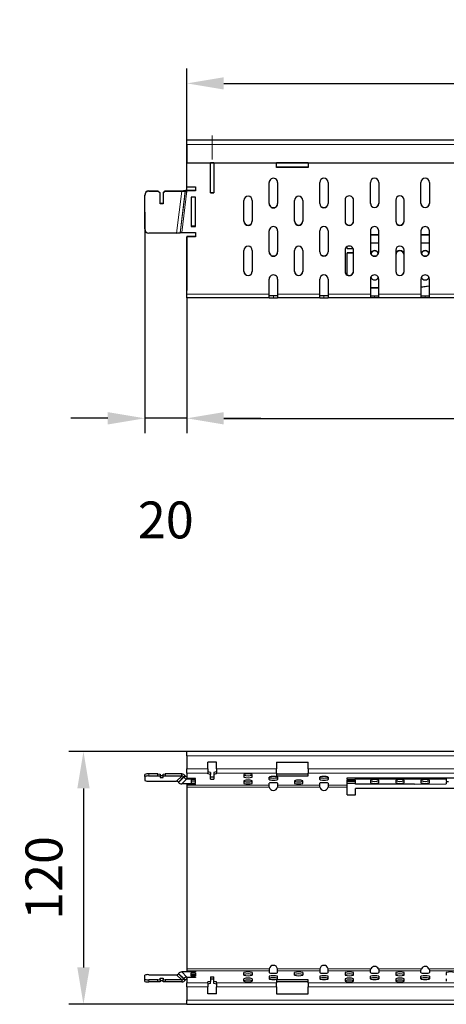
# Model space of a CAD drawing. Extents: x 105 to 1635, y 30 to 1345.
# Drawn here: x 453 to 656, y 878 to 1345 of the extents above; entities that cross this region are included whole.
import ezdxf

# ---------------------------------------------------------------- set-up
doc = ezdxf.new("R2010")
doc.units = 0
doc.header["$LTSCALE"] = 5
doc.header["$MEASUREMENT"] = 0
doc.linetypes.add('CENTERX2', pattern=[20.32, 12.7, -2.54, 2.54, -2.54])
doc.layers.get('0').update_dxf_attribs({"color": 10, "linetype": 'CONTINUOUS'})
doc.layers.get('DEFPOINTS').update_dxf_attribs({"color": 10, "linetype": 'CONTINUOUS'})
doc.layers.add('BEMASS', color=10, linetype='CONTINUOUS')
doc.styles.add('BEMSTIL', font='simplex.shx', dxfattribs={"width": 0.8})
doc.dimstyles.new('BEMASS', dxfattribs={"dimtxt": 3.5, "dimasz": 3.5, "dimexe": 1.4, "dimexo": 0, "dimgap": 2, "dimtad": 1, "dimtxsty": 'BEMSTIL', "dimcen": 3, "dimclrd": 256, "dimclre": 256, "dimclrt": 256, "dimadec": 0, "dimazin": 0, "dimtfac": 0.875, "dimtmove": 2, "dimatfit": 3, "dimfxl": 0, "dimtolj": 1, "dimlwd": 25, "dimlwe": 25, "dimarcsym": 0})

# ---------------------------------------------------------------- blocks, each defined once
blk = doc.blocks.new('*D0')
at = {"layer": 'BEMASS', "lineweight": 25, "transparency": 16777216}
for p, q in [((532.78, 1262.9), (532.78, 1321.73)), ((1532.78, 1262.9), (1532.78, 1321.73)), ((550.28, 1314.73), (1515.28, 1314.73))]:
    blk.add_line(p, q, dxfattribs=at)
at = {"layer": 'BEMASS', "transparency": 16777216}
for points in [[(550.28, 1317.64), (550.28, 1311.81), (532.78, 1314.73)], [(1515.28, 1317.64), (1515.28, 1311.81), (1532.78, 1314.73)]]:
    blk.add_solid(points, dxfattribs=at)
at = {"layer": 'DEFPOINTS', "color": 0, "transparency": 16777216}
for p in [(1532.78, 1314.73), (532.78, 1262.9), (1532.78, 1262.9)]:
    blk.add_point(p, dxfattribs=at)
at = {"layer": 'BEMASS', "transparency": 16777216, "insert": (1032.78, 1333.48), "char_height": 17.5, "attachment_point": 5, "style": 'BEMSTIL'}
blk.add_mtext('\\A1;1000', dxfattribs=at)
blk = doc.blocks.new('*D1')
at = {"layer": 'BEMASS', "lineweight": 25, "transparency": 16777216}
for p, q in [((907.78, 1219.44), (907.78, 1148.73)), ((532.78, 1212.9), (532.78, 1148.73)), ((550.28, 1155.73), (890.28, 1155.73))]:
    blk.add_line(p, q, dxfattribs=at)
at = {"layer": 'BEMASS', "transparency": 16777216}
for points in [[(550.28, 1158.65), (550.28, 1152.82), (532.78, 1155.73)], [(890.28, 1158.65), (890.28, 1152.82), (907.78, 1155.73)]]:
    blk.add_solid(points, dxfattribs=at)
at = {"layer": 'DEFPOINTS', "color": 0, "transparency": 16777216}
for p in [(907.78, 1219.44), (532.78, 1212.9), (907.78, 1155.73)]:
    blk.add_point(p, dxfattribs=at)
at = {"layer": 'BEMASS', "transparency": 16777216, "insert": (720.28, 1174.48), "char_height": 17.5, "attachment_point": 5, "style": 'BEMSTIL'}
blk.add_mtext('\\A1;375', dxfattribs=at)
blk = doc.blocks.new('*D3')
at = {"layer": 'BEMASS', "lineweight": 25, "transparency": 16777216}
for p, q in [((532.78, 997.55), (476.73, 997.55)), ((483.73, 980.05), (483.73, 895.09)), ((532.78, 877.59), (476.73, 877.59))]:
    blk.add_line(p, q, dxfattribs=at)
at = {"layer": 'BEMASS', "transparency": 16777216}
for points in [[(480.81, 980.05), (486.65, 980.05), (483.73, 997.55)], [(480.81, 895.09), (486.65, 895.09), (483.73, 877.59)]]:
    blk.add_solid(points, dxfattribs=at)
at = {"layer": 'DEFPOINTS', "color": 0, "transparency": 16777216}
for p in [(532.78, 997.55), (483.73, 877.59), (532.78, 877.59)]:
    blk.add_point(p, dxfattribs=at)
at = {"layer": 'BEMASS', "transparency": 16777216, "insert": (464.98, 937.57), "char_height": 17.5, "attachment_point": 5, "rotation": 90, "style": 'BEMSTIL'}
blk.add_mtext('\\A1;120', dxfattribs=at)
blk = doc.blocks.new('*D4')
at = {"layer": 'BEMASS', "lineweight": 25, "transparency": 16777216}
for p, q in [((512.78, 1253.63), (512.78, 1148.75)), ((532.78, 1212.9), (532.78, 1148.75)), ((495.28, 1155.75), (477.78, 1155.75)), ((532.78, 1155.75), (512.78, 1155.75)), ((550.28, 1155.75), (567.78, 1155.75))]:
    blk.add_line(p, q, dxfattribs=at)
at = {"layer": 'BEMASS', "transparency": 16777216}
for points in [[(495.28, 1158.67), (495.28, 1152.83), (512.78, 1155.75)], [(550.28, 1158.67), (550.28, 1152.83), (532.78, 1155.75)]]:
    blk.add_solid(points, dxfattribs=at)
at = {"layer": 'DEFPOINTS', "color": 0, "transparency": 16777216}
for p in [(512.78, 1253.63), (532.78, 1212.9), (512.78, 1155.75)]:
    blk.add_point(p, dxfattribs=at)
at = {"layer": 'BEMASS', "transparency": 16777216, "insert": (522.78, 1107.5), "char_height": 17.5, "attachment_point": 5, "style": 'BEMSTIL'}
blk.add_mtext('\\A1;20', dxfattribs=at)
blk = doc.blocks.new('SW_BROKEN_VIEW_2')
at = {"color": 0, "linetype": 'Continuous'}
blk.add_line((0, 0), (0, -12.62), dxfattribs=at)

msp = doc.modelspace()

# ---------------------------------------------------------------- linework, layer by layer
at = {"linetype": 'CENTERX2', "lineweight": 0}
msp.add_line((544.779, 1278.633), (544.779, 1290.025), dxfattribs=at)
at = {"linetype": 'Continuous', "lineweight": 30}
for p, q in [((532.779, 1287.904), (969.544, 1287.904)), ((532.779, 1285.729), (532.779, 1287.904)), ((532.779, 1285.729), (532.779, 1277.006)), ((532.779, 1277.006), (971.976, 1277.006)), ((532.779, 1265.648), (532.779, 1277.006)), ((544.029, 1262.782), (544.029, 1277.006)), ((545.529, 1276.942), (544.029, 1276.942)), ((545.529, 1276.855), (544.029, 1276.855)), ((545.529, 1277.006), (545.529, 1262.782)), ((575.279, 1274.782), (575.279, 1277.006)), ((590.279, 1276.942), (575.279, 1276.942)), ((590.279, 1276.855), (575.279, 1276.855)), ((590.279, 1277.006), (590.279, 1274.782)), ((590.279, 1274.904), (575.279, 1274.904)), ((590.279, 1274.782), (575.279, 1274.782)), ((571.779, 1257.633), (571.779, 1267.68)), ((575.779, 1267.68), (575.779, 1257.633)), ((595.779, 1257.633), (595.779, 1267.68)), ((599.779, 1267.68), (599.779, 1257.633)), ((619.779, 1257.755), (619.779, 1267.68)), ((623.779, 1267.68), (623.779, 1257.755)), ((643.779, 1257.755), (643.779, 1267.68)), ((647.779, 1267.68), (647.779, 1257.755)), ((514.779, 1263.68), (519.029, 1263.68)), ((514.779, 1263.558), (519.029, 1263.558)), ((519.029, 1263.558), (519.029, 1263.68)), ((519.029, 1263.68), (520.029, 1262.687)), ((520.029, 1262.566), (519.029, 1263.558)), ((520.029, 1262.687), (520.029, 1262.566)), ((520.029, 1257.603), (520.029, 1262.566)), ((521.529, 1262.687), (522.529, 1263.68)), ((522.529, 1263.558), (521.529, 1262.566)), ((521.529, 1262.566), (521.529, 1262.687)), ((521.529, 1262.566), (521.529, 1257.603)), ((522.529, 1263.68), (522.529, 1263.558)), ((522.529, 1263.68), (530.362, 1263.68)), ((522.529, 1263.558), (530.362, 1263.558)), ((531.293, 1263.75), (531.187, 1263.732)), ((532.119, 1263.68), (532.013, 1263.662)), ((532.779, 1265.648), (536.779, 1265.648)), ((536.779, 1263.844), (532.779, 1263.844)), ((536.779, 1263.722), (532.779, 1263.722)), ((536.779, 1265.648), (536.779, 1263.722)), ((544.029, 1262.904), (545.529, 1262.904)), ((544.029, 1262.782), (545.529, 1262.782)), ((512.779, 1261.573), (512.779, 1261.695)), ((512.779, 1245.692), (512.779, 1261.573)), ((521.529, 1257.725), (520.029, 1257.725)), ((521.529, 1257.603), (520.029, 1257.603)), ((536.779, 1260.744), (534.779, 1260.744)), ((534.779, 1260.744), (534.779, 1246.849)), ((536.779, 1246.849), (536.779, 1260.744)), ((559.779, 1249.286), (559.779, 1259.212)), ((563.779, 1259.212), (563.779, 1249.286)), ((583.779, 1249.286), (583.779, 1259.212)), ((587.779, 1259.212), (587.779, 1249.286)), ((607.779, 1259.334), (607.779, 1249.286)), ((611.779, 1249.286), (611.779, 1259.334)), ((631.779, 1259.334), (631.779, 1249.286)), ((635.779, 1249.286), (635.779, 1259.334)), ((527.906, 1243.707), (514.779, 1243.707)), ((529.557, 1243.811), (529.663, 1243.829)), ((530.323, 1243.871), (536.779, 1243.871)), ((536.779, 1246.971), (534.779, 1246.971)), ((534.779, 1246.849), (536.779, 1246.849)), ((536.779, 1243.871), (536.779, 1241.945)), ((571.779, 1234.707), (571.779, 1244.755)), ((575.779, 1244.755), (575.779, 1234.707)), ((595.779, 1234.707), (595.779, 1244.755)), ((599.779, 1244.755), (599.779, 1234.707)), ((619.779, 1244.755), (619.779, 1234.707)), ((623.779, 1234.707), (623.779, 1244.755)), ((643.779, 1244.755), (643.779, 1234.707)), ((647.779, 1234.707), (647.779, 1244.755)), ((532.779, 1242.067), (532.779, 1241.945)), ((536.779, 1242.067), (532.779, 1242.067)), ((532.779, 1214.66), (532.779, 1241.945)), ((536.779, 1241.945), (532.779, 1241.945)), ((619.779, 1243.025), (623.779, 1243.025)), ((619.779, 1242.904), (623.779, 1242.904)), ((619.779, 1239.055), (623.779, 1239.055)), ((643.779, 1243.025), (647.779, 1243.025)), ((643.779, 1242.904), (647.779, 1242.904)), ((643.779, 1239.055), (647.779, 1239.055)), ((559.779, 1225.465), (559.779, 1235.391)), ((563.779, 1235.391), (563.779, 1225.465)), ((583.779, 1225.465), (583.779, 1235.391)), ((587.779, 1235.391), (587.779, 1225.465)), ((607.779, 1235.513), (607.779, 1225.465)), ((608.779, 1236.32), (608.779, 1237.245)), ((608.779, 1236.32), (611.609, 1236.32)), ((611.779, 1234.335), (608.779, 1234.335)), ((608.779, 1223.855), (608.779, 1234.335)), ((611.779, 1234.213), (608.779, 1234.213)), ((611.779, 1225.465), (611.779, 1235.513)), ((631.779, 1235.513), (631.779, 1225.465)), ((635.779, 1225.465), (635.779, 1235.513)), ((571.779, 1214.66), (571.779, 1221.829)), ((575.779, 1221.829), (575.779, 1214.66)), ((595.779, 1214.66), (595.779, 1221.829)), ((599.779, 1221.829), (599.779, 1214.66)), ((619.779, 1221.829), (619.779, 1214.66)), ((623.779, 1214.66), (623.779, 1221.829)), ((643.779, 1221.829), (643.779, 1214.66)), ((647.779, 1214.66), (647.779, 1221.829)), ((623.779, 1217.704), (619.779, 1217.704)), ((623.779, 1217.582), (619.779, 1217.582)), ((643.779, 1218.069), (647.779, 1218.557)), ((647.779, 1218.435), (643.779, 1217.947)), ((532.779, 1212.904), (532.779, 1214.66)), ((571.779, 1212.904), (532.779, 1212.904)), ((571.779, 1212.904), (571.779, 1214.66)), ((573.779, 1213.904), (571.779, 1213.904)), ((571.779, 1212.904), (573.779, 1212.904)), ((575.779, 1213.904), (573.779, 1213.904)), ((573.779, 1212.904), (575.779, 1212.904)), ((575.779, 1214.66), (575.779, 1212.904)), ((595.779, 1212.904), (575.779, 1212.904)), ((595.779, 1212.904), (595.779, 1214.66)), ((597.779, 1213.904), (595.779, 1213.904)), ((595.779, 1212.904), (597.779, 1212.904)), ((599.779, 1213.904), (597.779, 1213.904)), ((597.779, 1212.904), (599.779, 1212.904)), ((599.779, 1214.66), (599.779, 1212.904)), ((619.779, 1212.904), (599.779, 1212.904)), ((619.779, 1214.66), (619.779, 1212.904)), ((619.779, 1213.904), (621.779, 1213.904)), ((621.779, 1212.904), (619.779, 1212.904)), ((621.779, 1213.904), (623.779, 1213.904)), ((623.779, 1212.904), (621.779, 1212.904)), ((623.779, 1212.904), (623.779, 1214.66)), ((643.779, 1212.904), (623.779, 1212.904)), ((643.779, 1214.66), (643.779, 1212.904)), ((643.779, 1213.904), (645.779, 1213.904)), ((645.779, 1212.904), (643.779, 1212.904)), ((645.779, 1213.904), (647.779, 1213.904)), ((647.779, 1212.904), (645.779, 1212.904)), ((647.779, 1212.904), (647.779, 1214.66)), ((667.779, 1212.904), (647.779, 1212.904)), ((1532.779, 997.552), (532.779, 997.552)), ((532.779, 995.552), (532.779, 997.552)), ((532.779, 995.552), (532.779, 989.332)), ((546.779, 992.57), (542.779, 992.57)), ((542.779, 989.332), (542.779, 992.57)), ((546.779, 989.332), (546.779, 992.57)), ((575.279, 992.57), (590.279, 992.57)), ((575.279, 992.57), (575.279, 989.332)), ((590.279, 989.332), (590.279, 992.57)), ((512.779, 985.697), (512.779, 986.69)), ((519.029, 986.933), (514.779, 986.933)), ((519.029, 985.941), (519.029, 986.933)), ((519.029, 986.933), (520.029, 986.812)), ((520.029, 986.812), (520.029, 985.819)), ((520.029, 986.202), (521.529, 986.202)), ((521.529, 986.812), (522.529, 986.933)), ((521.529, 985.819), (521.529, 986.812)), ((522.529, 986.933), (522.529, 985.941)), ((530.362, 986.933), (522.529, 986.933)), ((530.362, 985.941), (530.362, 986.933)), ((532.779, 987.347), (532.779, 989.332)), ((532.779, 987.347), (532.779, 984.85)), ((542.779, 989.332), (542.779, 987.347)), ((544.029, 987.659), (542.779, 987.922)), ((542.779, 986.93), (542.779, 987.347)), ((544.029, 986.666), (542.779, 986.93)), ((544.029, 987.659), (544.029, 986.666)), ((544.029, 984.493), (544.029, 986.666)), ((546.779, 987.922), (545.529, 987.659)), ((545.529, 987.659), (545.529, 986.666)), ((546.779, 986.93), (545.529, 986.666)), ((545.529, 986.666), (545.529, 984.493)), ((546.779, 989.332), (546.779, 987.347)), ((546.779, 986.93), (546.779, 987.347)), ((559.779, 986.613), (559.779, 985.395)), ((563.779, 985.395), (563.779, 986.613)), ((575.279, 987.347), (575.279, 989.332)), ((575.279, 987.347), (575.279, 985.966)), ((575.279, 986.959), (590.279, 986.959)), ((590.279, 989.332), (590.279, 987.347)), ((590.279, 985.966), (590.279, 987.347)), ((512.779, 985.697), (512.779, 983.747)), ((519.029, 985.941), (514.779, 985.941)), ((514.779, 983.503), (527.906, 983.503)), ((520.029, 985.819), (519.029, 985.941)), ((520.029, 985.819), (520.029, 985.21)), ((520.029, 985.21), (521.529, 985.21)), ((522.529, 985.941), (521.529, 985.819)), ((521.529, 985.21), (521.529, 985.819)), ((530.362, 985.941), (522.529, 985.941)), ((528.744, 983.092), (528.85, 982.943)), ((536.779, 982.169), (530.323, 982.169)), ((531.187, 985.518), (532, 986.075)), ((531.294, 985.368), (531.187, 985.518)), ((531.294, 985.368), (532.107, 985.925)), ((532.107, 985.925), (532, 986.075)), ((536.779, 984.85), (532.779, 984.85)), ((532.779, 984.85), (532.779, 984.607)), ((532.779, 984.607), (536.779, 984.607)), ((532.779, 982.169), (532.779, 981.925)), ((532.779, 981.925), (532.779, 981.654)), ((532.779, 981.925), (536.779, 981.925)), ((532.779, 981.654), (532.779, 980.661)), ((536.779, 984.241), (534.779, 984.241)), ((534.779, 984.241), (534.779, 982.535)), ((536.779, 983.527), (534.779, 983.527)), ((534.779, 982.535), (536.779, 982.535)), ((536.779, 984.607), (536.779, 984.85)), ((536.779, 982.535), (536.779, 984.241)), ((536.779, 981.925), (536.779, 982.169)), ((544.029, 985.485), (545.529, 985.485)), ((544.029, 984.493), (545.529, 984.493)), ((559.779, 983.689), (559.779, 982.47)), ((563.779, 982.47), (563.779, 983.689)), ((571.779, 984.247), (571.779, 985.475)), ((571.779, 981.654), (571.779, 982.528)), ((571.779, 981.07), (571.779, 981.654)), ((575.279, 985.966), (590.279, 985.966)), ((575.779, 985.475), (575.779, 984.247)), ((575.779, 982.528), (575.779, 981.654)), ((575.779, 981.654), (575.779, 981.07)), ((583.779, 983.689), (583.779, 982.47)), ((587.779, 982.47), (587.779, 983.689)), ((595.779, 984.247), (595.779, 985.475)), ((595.779, 981.654), (595.779, 982.528)), ((595.779, 981.07), (595.779, 981.654)), ((599.779, 985.475), (599.779, 984.247)), ((599.779, 982.528), (599.779, 981.654)), ((599.779, 981.654), (599.779, 981.07)), ((608.779, 985.121), (706.779, 985.121)), ((608.779, 984.298), (608.779, 985.121)), ((608.779, 984.298), (612.779, 984.298)), ((612.779, 984.054), (608.779, 984.054)), ((608.779, 982.591), (608.779, 984.054)), ((608.779, 983.584), (612.779, 983.584)), ((608.779, 982.591), (612.779, 982.591)), ((612.779, 982.348), (608.779, 982.348)), ((608.779, 981.654), (608.779, 982.348)), ((608.779, 980.661), (608.779, 981.654)), ((612.779, 984.634), (612.779, 985.121)), ((612.779, 984.298), (612.779, 984.634)), ((612.779, 984.634), (655.779, 984.634)), ((612.779, 982.591), (612.779, 984.054)), ((612.779, 982.011), (612.779, 982.348)), ((640.779, 982.011), (612.779, 982.011)), ((619.779, 983.932), (619.779, 982.713)), ((623.779, 982.713), (623.779, 983.932)), ((631.779, 983.932), (631.779, 982.713)), ((635.779, 982.713), (635.779, 983.932)), ((640.779, 982.011), (655.779, 982.236)), ((643.779, 983.932), (643.779, 982.713)), ((647.779, 982.713), (647.779, 983.932)), ((655.779, 984.634), (655.779, 985.121)), ((655.779, 984.634), (655.779, 983.566)), ((655.779, 983.079), (655.779, 982.236)), ((532.779, 980.661), (532.779, 894.478)), ((608.779, 977.07), (608.779, 980.661)), ((608.779, 977.07), (612.779, 977.07)), ((702.779, 980.07), (612.779, 980.07)), ((612.779, 977.07), (612.779, 980.07)), ((536.779, 892.97), (530.323, 892.97)), ((532.779, 894.478), (532.779, 893.486)), ((532.779, 893.486), (532.779, 893.214)), ((532.779, 893.214), (536.779, 893.214)), ((532.779, 892.97), (532.779, 893.214)), ((536.779, 893.214), (536.779, 892.97)), ((571.779, 894.07), (571.779, 893.486)), ((571.779, 893.486), (571.779, 892.611)), ((575.779, 893.486), (575.779, 894.07)), ((575.779, 892.611), (575.779, 893.486)), ((595.779, 894.07), (595.779, 893.486)), ((595.779, 893.486), (595.779, 892.611)), ((599.779, 893.486), (599.779, 894.07)), ((599.779, 892.611), (599.779, 893.486)), ((619.779, 893.486), (619.779, 893.57)), ((619.779, 892.611), (619.779, 893.486)), ((623.779, 893.57), (623.779, 893.486)), ((623.779, 893.486), (623.779, 892.611)), ((643.779, 893.486), (643.779, 893.57)), ((643.779, 892.611), (643.779, 893.486)), ((647.779, 893.57), (647.779, 893.486)), ((647.779, 893.486), (647.779, 892.611)), ((512.779, 889.442), (512.779, 891.392)), ((512.779, 888.45), (512.779, 889.442)), ((514.779, 891.636), (527.906, 891.636)), ((519.029, 889.199), (514.779, 889.199)), ((519.029, 888.206), (514.779, 888.206)), ((519.029, 889.199), (520.029, 889.32)), ((519.029, 888.206), (519.029, 889.199)), ((520.029, 888.328), (519.029, 888.206)), ((520.029, 889.93), (521.529, 889.93)), ((520.029, 889.32), (520.029, 889.93)), ((520.029, 889.32), (520.029, 888.328)), ((520.029, 888.937), (521.529, 888.937)), ((521.529, 889.93), (521.529, 889.32)), ((521.529, 889.32), (522.529, 889.199)), ((521.529, 888.328), (521.529, 889.32)), ((522.529, 888.206), (521.529, 888.328)), ((530.362, 889.199), (522.529, 889.199)), ((522.529, 889.199), (522.529, 888.206)), ((530.362, 888.206), (522.529, 888.206)), ((528.85, 892.196), (528.744, 892.047)), ((530.362, 889.199), (530.362, 888.206)), ((531.187, 889.622), (531.294, 889.771)), ((531.187, 889.622), (532, 889.065)), ((531.294, 889.771), (532.107, 889.214)), ((532, 889.065), (532.107, 889.214)), ((532.779, 890.533), (536.779, 890.533)), ((532.779, 890.289), (532.779, 890.533)), ((532.779, 890.289), (532.779, 887.793)), ((536.779, 890.289), (532.779, 890.289)), ((534.779, 892.605), (536.779, 892.605)), ((534.779, 890.898), (534.779, 892.605)), ((536.779, 891.612), (534.779, 891.612)), ((536.779, 890.898), (534.779, 890.898)), ((536.779, 892.605), (536.779, 890.898)), ((536.779, 890.533), (536.779, 890.289)), ((544.029, 888.473), (542.779, 888.209)), ((542.779, 887.793), (542.779, 888.209)), ((544.029, 890.647), (545.529, 890.647)), ((544.029, 890.647), (544.029, 888.473)), ((544.029, 889.654), (545.529, 889.654)), ((544.029, 887.481), (544.029, 888.473)), ((545.529, 888.473), (545.529, 890.647)), ((546.779, 888.209), (545.529, 888.473)), ((545.529, 887.481), (545.529, 888.473)), ((546.779, 887.793), (546.779, 888.209)), ((559.779, 891.451), (559.779, 892.669)), ((559.779, 888.526), (559.779, 889.745)), ((563.779, 892.669), (563.779, 891.451)), ((563.779, 889.745), (563.779, 888.526)), ((571.779, 890.892), (571.779, 889.665)), ((590.279, 889.173), (575.279, 889.173)), ((575.279, 889.173), (575.279, 887.793)), ((590.279, 888.181), (575.279, 888.181)), ((575.779, 889.665), (575.779, 890.892)), ((583.779, 891.451), (583.779, 892.669)), ((587.779, 892.669), (587.779, 891.451)), ((590.279, 887.793), (590.279, 889.173)), ((595.779, 890.892), (595.779, 889.665)), ((599.779, 889.665), (599.779, 890.892)), ((607.779, 892.669), (607.779, 891.451)), ((607.779, 889.745), (607.779, 888.526)), ((611.779, 891.451), (611.779, 892.669)), ((611.779, 888.526), (611.779, 889.745)), ((619.779, 889.665), (619.779, 890.892)), ((623.779, 890.892), (623.779, 889.665)), ((631.779, 892.669), (631.779, 891.451)), ((631.779, 889.745), (631.779, 888.526)), ((635.779, 891.451), (635.779, 892.669)), ((635.779, 888.526), (635.779, 889.745)), ((643.779, 889.665), (643.779, 890.892)), ((647.779, 890.892), (647.779, 889.665)), ((655.779, 892.669), (655.779, 891.451)), ((655.779, 889.745), (655.779, 888.526)), ((532.779, 885.808), (532.779, 887.793)), ((532.779, 885.808), (532.779, 879.588)), ((542.779, 887.793), (542.779, 885.808)), ((544.029, 887.481), (542.779, 887.217)), ((542.779, 882.57), (542.779, 885.808)), ((546.779, 887.217), (545.529, 887.481)), ((546.779, 887.793), (546.779, 885.808)), ((546.779, 882.57), (546.779, 885.808)), ((575.279, 885.808), (575.279, 887.793)), ((575.279, 885.808), (575.279, 882.57)), ((590.279, 887.793), (590.279, 885.808)), ((590.279, 882.57), (590.279, 885.808)), ((532.779, 877.588), (532.779, 879.588)), ((546.779, 882.57), (542.779, 882.57)), ((575.279, 882.57), (590.279, 882.57)), ((532.779, 877.588), (1532.779, 877.588))]:
    msp.add_line(p, q, dxfattribs=at)
at = {"linetype": 'Continuous', "lineweight": 0}
for p, q in [((532.779, 1285.729), (970.029, 1285.729)), ((514.779, 1263.68), (514.779, 1263.558)), ((530.362, 1263.558), (527.906, 1243.707)), ((532.013, 1263.662), (529.557, 1243.811)), ((532.119, 1263.68), (529.663, 1243.829)), ((532.779, 1263.722), (530.323, 1243.871)), ((571.779, 1214.66), (532.779, 1214.66)), ((573.779, 1213.904), (573.779, 1212.904)), ((595.779, 1214.66), (575.779, 1214.66)), ((597.779, 1213.904), (597.779, 1212.904)), ((619.779, 1214.66), (599.779, 1214.66)), ((621.779, 1213.904), (621.779, 1212.904)), ((643.779, 1214.66), (623.779, 1214.66)), ((645.779, 1213.904), (645.779, 1212.904)), ((667.779, 1214.66), (647.779, 1214.66)), ((1532.779, 995.552), (532.779, 995.552)), ((514.779, 986.933), (514.779, 985.941)), ((542.779, 989.332), (532.779, 989.332)), ((542.779, 987.347), (532.779, 987.347)), ((575.279, 989.332), (546.779, 989.332)), ((575.279, 987.347), (546.779, 987.347)), ((775.279, 989.332), (590.279, 989.332)), ((775.279, 987.347), (590.279, 987.347)), ((530.362, 985.941), (527.906, 983.503)), ((528.744, 983.092), (531.187, 985.518)), ((528.85, 982.943), (531.294, 985.368)), ((532.779, 984.607), (530.323, 982.169)), ((571.779, 981.654), (532.779, 981.654)), ((595.779, 981.654), (575.779, 981.654)), ((608.779, 981.654), (599.779, 981.654)), ((571.821, 980.661), (532.779, 980.661)), ((595.821, 980.661), (575.737, 980.661)), ((608.779, 980.661), (599.737, 980.661)), ((532.779, 890.533), (530.323, 892.97)), ((571.821, 894.478), (532.779, 894.478)), ((571.779, 893.486), (532.779, 893.486)), ((595.821, 894.478), (575.737, 894.478)), ((595.779, 893.486), (575.779, 893.486)), ((619.997, 894.478), (599.737, 894.478)), ((619.779, 893.486), (599.779, 893.486)), ((643.997, 894.478), (623.561, 894.478)), ((643.779, 893.486), (623.779, 893.486)), ((667.997, 894.478), (647.561, 894.478)), ((667.779, 893.486), (647.779, 893.486)), ((514.779, 889.199), (514.779, 888.206)), ((527.906, 891.636), (530.362, 889.199)), ((531.187, 889.622), (528.744, 892.047)), ((528.85, 892.196), (531.294, 889.771)), ((532.779, 887.793), (542.779, 887.793)), ((532.779, 885.808), (542.779, 885.808)), ((546.779, 887.793), (575.279, 887.793)), ((546.779, 885.808), (575.279, 885.808)), ((590.279, 887.793), (775.279, 887.793)), ((590.279, 885.808), (775.279, 885.808)), ((532.779, 879.588), (1532.779, 879.588))]:
    msp.add_line(p, q, dxfattribs=at)
at = {"linetype": 'Continuous', "lineweight": 30}
for centre, radius, start, end in [((573.779, 1267.68), 2, 359.99924, 180.00076), ((597.779, 1267.68), 2, 0.00158, 179.99842), ((621.779, 1267.668), 2, 0.34465, 179.65535), ((645.779, 1267.668), 2, 0.34465, 179.65535), ((514.772, 1261.687), 1.993, 89.78725, 179.78483), ((514.772, 1261.566), 1.993, 89.78724, 179.78481), ((530.432, 1269.155), 5.476, 269.27168, 277.93354), ((530.501, 1274.506), 10.949, 269.27111, 277.93469), ((532.654, 1253.992), 9.853, 89.27092, 97.93506), ((532.723, 1259.346), 4.376, 89.26883, 97.93794), ((561.779, 1259.2), 2, 0.34573, 179.65427), ((573.779, 1257.754), 2, 179.9978, 0.0022), ((573.779, 1257.633), 2, 179.99924, 0.00076), ((585.779, 1259.2), 2, 0.34573, 179.65427), ((597.779, 1257.755), 2, 180.00136, 359.99864), ((597.779, 1257.633), 2, 180.00158, 359.99842), ((609.779, 1259.334), 2, 359.99906, 180.00094), ((621.779, 1257.888), 2, 180.34468, 359.65532), ((621.779, 1257.767), 2, 180.34468, 359.65532), ((633.779, 1259.334), 2, 0.00127, 179.99873), ((645.779, 1257.888), 2, 180.34468, 359.65532), ((645.779, 1257.767), 2, 180.34468, 359.65532), ((561.779, 1249.42), 2, 180.34572, 359.65428), ((561.779, 1249.299), 2, 180.34571, 359.65429), ((585.779, 1249.42), 2, 180.34572, 359.65428), ((585.779, 1249.299), 2, 180.34571, 359.65429), ((609.779, 1249.408), 2, 179.99906, 0.00094), ((609.779, 1249.286), 2, 179.99924, 0.00076), ((633.779, 1249.408), 2, 180.00137, 359.99863), ((633.779, 1249.286), 2, 180.00023, 359.99977), ((514.772, 1245.7), 1.993, 180.21517, 270.21276), ((528.07, 1254.271), 10.565, 269.11423, 278.09205), ((530.258, 1239.647), 4.224, 89.11298, 98.09379), ((573.779, 1244.755), 2, 359.99925, 180.00075), ((597.779, 1244.754), 2, 0.00159, 179.99841), ((621.779, 1244.755), 2, 359.99925, 180.00075), ((645.779, 1244.755), 2, 359.99925, 180.00075), ((561.779, 1235.379), 2, 0.3457, 179.6543), ((573.779, 1234.829), 2, 179.99779, 0.00221), ((573.779, 1234.707), 2, 179.99924, 0.00076), ((585.779, 1235.379), 2, 0.3457, 179.6543), ((597.779, 1234.829), 2, 180.00136, 359.99864), ((597.779, 1234.707), 2, 180.00158, 359.99842), ((609.779, 1235.513), 2, 359.99924, 180.00076), ((621.779, 1234.829), 2, 179.99904, 0.00096), ((621.779, 1234.707), 2, 179.99924, 0.00076), ((621.779, 1233.324), 2.005, 22.23017, 157.76983), ((621.779, 1233.202), 2.005, 24.12605, 155.87395), ((633.779, 1235.513), 2, 0.00022, 179.99978), ((633.779, 1233.33), 2, 0.34575, 179.65425), ((633.779, 1233.208), 2, 0.34575, 179.65425), ((645.779, 1234.829), 2, 179.99904, 0.00096), ((645.779, 1234.707), 2, 179.99924, 0.00076), ((645.779, 1233.324), 2.005, 22.23017, 157.76983), ((645.779, 1233.202), 2.005, 24.12605, 155.87395), ((561.779, 1225.599), 2, 180.34571, 359.65429), ((561.779, 1225.477), 2, 180.34571, 359.65429), ((585.779, 1225.599), 2, 180.34571, 359.65429), ((585.779, 1225.477), 2, 180.34571, 359.65429), ((609.779, 1225.587), 2, 179.99907, 0.00093), ((609.779, 1225.465), 2, 179.99924, 0.00076), ((633.779, 1225.587), 2, 180.00138, 359.99862), ((633.779, 1225.465), 2, 180.00022, 359.99978), ((573.779, 1221.829), 2, 359.99924, 180.00076), ((597.779, 1221.829), 2, 0.00158, 179.99842), ((621.779, 1221.829), 2, 359.99924, 180.00076), ((621.779, 1223.435), 2.005, 203.7946, 336.2054), ((645.779, 1221.829), 2, 359.99924, 180.00076), ((645.779, 1223.435), 2.005, 203.7946, 336.2054), ((514.286, 982.648), 4.314, 83.4433, 110.45337), ((561.779, 980.108), 6.806, 72.91017, 107.08983), ((561.779, 992.893), 6.806, 252.91017, 287.08983), ((514.286, 981.655), 4.314, 83.4433, 110.45337), ((514.286, 987.789), 4.314, 249.54663, 276.5567), ((561.779, 991.9), 6.806, 252.91017, 287.08983), ((561.779, 977.183), 6.806, 72.91017, 107.08983), ((561.779, 989.968), 6.806, 252.91017, 287.08983), ((561.779, 988.975), 6.806, 252.91017, 287.08983), ((585.779, 977.183), 6.806, 72.91017, 107.08983), ((585.779, 989.968), 6.806, 252.91017, 287.08983), ((585.779, 988.975), 6.806, 252.91017, 287.08983), ((621.779, 977.427), 6.806, 72.91017, 107.08983), ((621.779, 990.211), 6.806, 252.91017, 287.08983), ((621.779, 989.218), 6.806, 252.91017, 287.08983), ((633.779, 977.427), 6.806, 72.91017, 107.08983), ((633.779, 990.211), 6.806, 252.91017, 287.08983), ((633.779, 989.218), 6.806, 252.91017, 287.08983), ((645.779, 977.427), 6.806, 72.91017, 107.08983), ((645.779, 990.211), 6.806, 252.91017, 287.08983), ((645.779, 989.218), 6.806, 252.91017, 287.08983), ((656.533, 981.058), 2.157, 83.4433, 110.45337), ((573.779, 981.07), 2, 191.79082, 270), ((573.779, 981.07), 2, 270, 348.20918), ((597.779, 981.07), 2, 191.79082, 270), ((597.779, 981.07), 2, 270, 348.20918), ((561.779, 886.164), 6.806, 72.91017, 107.08983), ((573.779, 894.07), 2, 90, 168.20918), ((573.779, 894.07), 2, 11.79082, 90), ((585.779, 886.164), 6.806, 72.91017, 107.08983), ((597.779, 894.07), 2, 90, 168.20918), ((597.779, 894.07), 2, 11.79082, 90), ((609.779, 886.164), 6.806, 72.91017, 107.08983), ((621.779, 893.57), 2, 90, 152.97757), ((621.779, 893.57), 2, 27.02243, 90), ((633.779, 886.164), 6.806, 72.91017, 107.08983), ((645.779, 893.57), 2, 90, 152.97757), ((645.779, 893.57), 2, 27.02243, 90), ((657.779, 886.164), 6.806, 72.91017, 107.08983), ((514.286, 887.35), 4.314, 83.4433, 110.45337), ((514.286, 893.484), 4.314, 249.54663, 276.5567), ((514.286, 892.492), 4.314, 249.54663, 276.5567), ((561.779, 885.172), 6.806, 72.91017, 107.08983), ((561.779, 897.956), 6.806, 252.91017, 287.08983), ((561.779, 883.239), 6.806, 72.91017, 107.08983), ((561.779, 882.247), 6.806, 72.91017, 107.08983), ((561.779, 895.031), 6.806, 252.91017, 287.08983), ((585.779, 885.172), 6.806, 72.91017, 107.08983), ((585.779, 897.956), 6.806, 252.91017, 287.08983), ((609.779, 885.172), 6.806, 72.91017, 107.08983), ((609.779, 897.956), 6.806, 252.91017, 287.08983), ((609.779, 883.239), 6.806, 72.91017, 107.08983), ((609.779, 882.247), 6.806, 72.91017, 107.08983), ((609.779, 895.031), 6.806, 252.91017, 287.08983), ((633.779, 885.172), 6.806, 72.91017, 107.08983), ((633.779, 897.956), 6.806, 252.91017, 287.08983), ((633.779, 883.239), 6.806, 72.91017, 107.08983), ((633.779, 882.247), 6.806, 72.91017, 107.08983), ((633.779, 895.031), 6.806, 252.91017, 287.08983)]:
    msp.add_arc(centre, radius, start, end, dxfattribs=at)
for centre, major_axis, ratio, start_param, end_param in [((530.362, 984.948), (1.851, -0.767), 0.9894749, 0.9998305, 1.9597616), ((527.906, 982.511), (0.996, 0.238), 0.9673807, 0.3842197, 1.3441508), ((530.323, 983.956), (1.624, -0.781), 0.9894148, 4.1965879, 5.156519), ((530.362, 984.948), (1.008, 0), 0.9851479, 0.6108652, 1.5707963), ((532.779, 986.393), (1.814, 0), 0.9851479, 3.7524579, 4.712389), ((532.779, 986.393), (0.796, 0.209), 0.9626231, 3.5050916, 4.4650227), ((573.779, 985.475), (2, 0), 0.1227846, 0, 3.1415927), ((573.779, 985.254), (2, 0), 0.1227846, 3.1415927, 6.2831853), ((573.779, 984.247), (2, 0), 0.1227846, 3.1415927, 6.2831853), ((573.779, 982.528), (2, 0), 0.1227846, 0, 3.1415927), ((597.779, 985.475), (2, 0), 0.1227846, 0, 3.1415927), ((597.779, 985.254), (2, 0), 0.1227846, 3.1415927, 6.2831853), ((597.779, 984.247), (2, 0), 0.1227846, 3.1415927, 6.2831853), ((597.779, 982.528), (2, 0), 0.1227846, 0, 3.1415927), ((530.323, 891.184), (1.624, 0.781), 0.9894148, 1.1266663, 2.0865974), ((527.906, 892.628), (0.996, -0.238), 0.9673807, 4.9390345, 5.8989656), ((530.362, 890.191), (1.008, 0), 0.9851479, 4.712389, 5.6723201), ((530.362, 890.191), (1.851, 0.767), 0.9894749, 4.3234238, 5.2833548), ((532.779, 888.746), (1.814, 0), 0.9851479, 1.5707963, 2.5307274), ((532.779, 888.746), (0.796, -0.209), 0.9626231, 1.8181626, 2.7780937), ((573.779, 892.611), (2, 0), 0.1227846, 3.1415927, 6.2831853), ((573.779, 890.892), (2, 0), 0.1227846, 0, 3.1415927), ((573.779, 889.885), (2, 0), 0.1227846, 0, 3.1415927), ((573.779, 889.665), (2, 0), 0.1227846, 3.1415927, 6.2831853), ((597.779, 892.611), (2, 0), 0.1227846, 3.1415927, 6.2831853), ((597.779, 890.892), (2, 0), 0.1227846, 0, 3.1415927), ((597.779, 889.885), (2, 0), 0.1227846, 0, 3.1415927), ((597.779, 889.665), (2, 0), 0.1227846, 3.1415927, 6.2831853), ((621.779, 892.611), (2, 0), 0.1227846, 3.1415927, 6.2831853), ((621.779, 890.892), (2, 0), 0.1227846, 0, 3.1415927), ((621.779, 889.885), (2, 0), 0.1227846, 0, 3.1415927), ((621.779, 889.665), (2, 0), 0.1227846, 3.1415927, 6.2831853), ((645.779, 892.611), (2, 0), 0.1227846, 3.1415927, 6.2831853), ((645.779, 890.892), (2, 0), 0.1227846, 0, 3.1415927), ((645.779, 889.885), (2, 0), 0.1227846, 0, 3.1415927), ((645.779, 889.665), (2, 0), 0.1227846, 3.1415927, 6.2831853)]:
    msp.add_ellipse(centre, major_axis=major_axis, ratio=ratio, start_param=start_param, end_param=end_param, dxfattribs=at)
for points in [[(571.821, 980.661), (571.792, 980.8), (571.779, 980.94), (571.779, 981.07)], [(575.779, 981.07), (575.779, 980.94), (575.766, 980.8), (575.737, 980.661)], [(595.821, 980.661), (595.792, 980.8), (595.779, 980.94), (595.779, 981.07)], [(599.779, 981.07), (599.779, 980.94), (599.766, 980.8), (599.737, 980.661)], [(571.821, 894.478), (571.792, 894.339), (571.779, 894.2), (571.779, 894.07)], [(575.779, 894.07), (575.779, 894.2), (575.766, 894.339), (575.737, 894.478)], [(595.821, 894.478), (595.792, 894.339), (595.779, 894.2), (595.779, 894.07)], [(599.779, 894.07), (599.779, 894.2), (599.766, 894.339), (599.737, 894.478)]]:
    msp.add_open_spline(points, degree=3, dxfattribs=at)
for points, knots in [([(619.779, 893.57), (619.779, 893.652), (619.784, 893.787), (619.847, 894.114), (619.908, 894.303), (619.997, 894.478)], [0, 0, 0, 0, 0.5, 0.5, 1, 1, 1, 1]), ([(623.561, 894.478), (623.605, 894.391), (623.643, 894.301), (623.704, 894.122), (623.726, 894.034), (623.774, 893.788), (623.779, 893.652), (623.779, 893.57)], [0, 0, 0, 0, 0.25, 0.25, 0.5, 0.5, 1, 1, 1, 1]), ([(643.779, 893.57), (643.779, 893.652), (643.784, 893.787), (643.847, 894.114), (643.908, 894.303), (643.997, 894.478)], [0, 0, 0, 0, 0.5, 0.5, 1, 1, 1, 1]), ([(647.561, 894.478), (647.605, 894.391), (647.643, 894.301), (647.704, 894.122), (647.726, 894.034), (647.774, 893.788), (647.779, 893.652), (647.779, 893.57)], [0, 0, 0, 0, 0.25, 0.25, 0.5, 0.5, 1, 1, 1, 1])]:
    msp.add_open_spline(points, degree=3, knots=knots, dxfattribs=at)

# ---------------------------------------------------------------- block references
at = {"linetype": 'Continuous', "xscale": 2, "yscale": 2, "zscale": 2}
msp.add_blockref('SW_BROKEN_VIEW_2', (532.779, 1241.687), dxfattribs=at)

# ---------------------------------------------------------------- dimensions: what is measured, and where the dimension line sits
at = {"layer": 'BEMASS'}
for base, p1, p2, picture, middle in [((1532.779, 1314.726), (532.779, 1262.904), (1532.779, 1262.904), '*D0', (1032.779, 1333.476)), ((512.779, 1155.752), (532.779, 1212.904), (512.779, 1253.633), '*D4', (522.779, 1107.502)), ((907.779, 1155.734), (532.779, 1212.904), (907.779, 1219.443), '*D1', (720.279, 1174.484))]:
    dim = msp.add_linear_dim(base=base, p1=p1, p2=p2, dimstyle='BEMASS', override={"dimscale": 5}, dxfattribs=at)
    dim.commit()
    dim.dimension.update_dxf_attribs({"geometry": picture, "text_midpoint": middle})
dim = msp.add_linear_dim(base=(483.731, 877.588), p1=(532.779, 997.552), p2=(532.779, 877.588), angle=90, dimstyle='BEMASS', override={"dimscale": 5, "dimrnd": 0.5}, dxfattribs=at)
dim.commit()
dim.dimension.update_dxf_attribs({"geometry": '*D3', "text_midpoint": (464.981, 937.57)})

doc.saveas('drawing.dxf')
